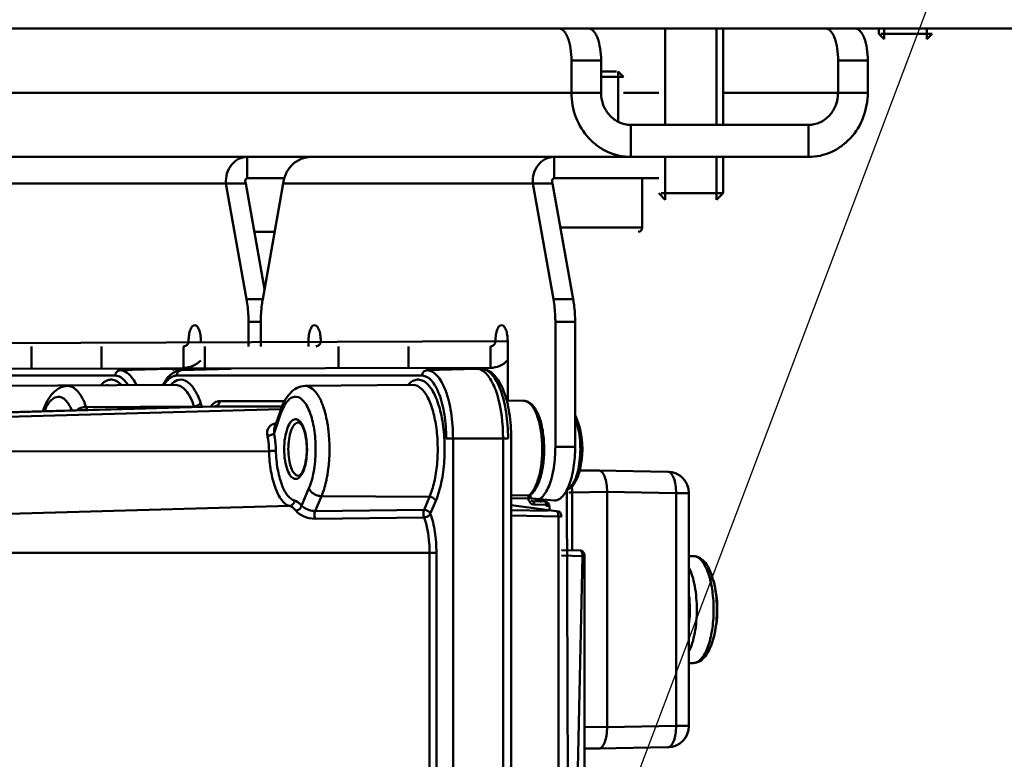
# Model space of a CAD drawing. Units: millimetres. Extents: x -722 to 1729, y -618 to 1635.
# Drawn here: x 283 to 375, y -59 to 11 of the extents above; entities that cross this region are included whole.
import ezdxf

# ---------------------------------------------------------------- set-up
doc = ezdxf.new("R2010")
doc.units = ezdxf.units.MM
doc.header["$LTSCALE"] = 65.395
doc.header["$PDMODE"] = 3
doc.header["$PDSIZE"] = 0.3125
doc.layers.get('Defpoints').update_dxf_attribs({"linetype": 'CONTINUOUS'})
doc.layers.add('AM_0 ( Kontur 0.5 )', color=7, linetype='CONTINUOUS', lineweight=50)
doc.layers.add('AM_5 ( Bemassung)', color=3, linetype='CONTINUOUS', lineweight=25)
doc.styles.get("Standard").update_dxf_attribs({"font": 'arial.ttf'})
doc.dimstyles.new('BENUTZERDEFINIERTE NORM$0', dxfattribs={"dimtxt": 3.5, "dimasz": 2.5, "dimexe": 1, "dimexo": 0, "dimgap": 1.5, "dimtad": 1, "dimdsep": 46, "dimtxsty": 'STANDARD', "dimcen": 0, "dimclrd": 256, "dimclre": 256, "dimclrt": 6, "dimadec": 0, "dimazin": 2, "dimtp": 0.1, "dimtm": 0.1, "dimtfac": 0.71, "dimtmove": 0, "dimatfit": 3, "dimfxl": 1, "dimlwd": -1, "dimlwe": -1, "dimarcsym": 0})

# ---------------------------------------------------------------- blocks, each defined once
blk = doc.blocks.new('*D6')
at = {"layer": 'AM_5 ( Bemassung)', "transparency": 16777216}
for p, q in [((278.377, 39.754), (627.289, 39.754)), ((607.289, -375.383), (607.289, -10.246)), ((278.377, -425.383), (627.289, -425.383))]:
    blk.add_line(p, q, dxfattribs=at)
for points in [[(598.955, -10.246), (615.622, -10.246), (607.289, 39.754)], [(598.955, -375.383), (615.622, -375.383), (607.289, -425.383)]]:
    blk.add_solid(points, dxfattribs=at)
at = {"layer": 'Defpoints', "color": 0, "transparency": 16777216}
for p in [(278.377, 39.754), (607.289, 39.754), (278.377, -425.383)]:
    blk.add_point(p, dxfattribs=at)
at = {"layer": 'AM_5 ( Bemassung)', "color": 6, "transparency": 16777216, "insert": (541.549, -192.021), "char_height": 70, "attachment_point": 5, "rotation": 90}
blk.add_mtext('465', dxfattribs=at)
blk = doc.blocks.new('*S24')
at = {"layer": 'AM_5 ( Bemassung)', "color": 3}
blk.add_line((459.526, 254.759), (313.015, -132.495), dxfattribs=at)

msp = doc.modelspace()

# ---------------------------------------------------------------- linework, layer by layer
at = {"layer": 'AM_0 ( Kontur 0.5 )'}
for p, q in [((124.412, 9.754), (424.105, 9.754)), ((343.059, 9.754), (343.059, 0.754)), ((347.859, 9.754), (347.859, 0.754)), ((348.459, 0.754), (348.459, 9.754)), ((363.022, 9.254), (363.022, 9.754)), ((363.522, 8.754), (363.022, 9.254)), ((363.212, 9.254), (368.022, 9.254)), ((363.522, 9.754), (363.522, 8.754)), ((367.522, 9.754), (367.522, 8.754)), ((367.522, 8.754), (368.022, 9.254)), ((334.279, 6.754), (337.051, 6.754)), ((334.279, 3.754), (334.279, 6.754)), ((337.051, 3.754), (337.051, 6.754)), ((361.996, 6.754), (359.224, 6.754)), ((359.224, 6.754), (359.224, 3.754)), ((361.996, 6.754), (361.996, 3.754)), ((338.505, 5.754), (337.051, 5.754)), ((338.657, 1.036), (338.657, 5.754)), ((338.657, 5.754), (339.157, 5.254)), ((339.157, 5.254), (337.051, 5.254)), ((219.474, 3.754), (337.051, 3.754)), ((342.459, 3.754), (339.157, 3.754)), ((361.996, 3.754), (348.459, 3.754)), ((339.823, -2.246), (339.823, 0.754)), ((356.453, 0.754), (339.823, 0.754)), ((356.453, -2.246), (356.453, 0.754)), ((223.855, -2.246), (356.453, -2.246)), ((303.957, -2.246), (303.957, -4.246)), ((332.658, -2.246), (332.658, -4.246)), ((343.059, -2.246), (343.059, -6.246)), ((347.859, -2.246), (347.859, -6.246)), ((348.459, -5.646), (348.459, -2.246)), ((303.957, -4.246), (307.423, -4.246)), ((332.658, -4.246), (342.459, -4.246)), ((340.907, -4.246), (340.907, -8.846)), ((278.629, -4.746), (303.814, -4.746)), ((303.895, -15.556), (301.966, -4.746)), ((305.572, -14.6), (303.814, -4.746)), ((307.331, -4.746), (305.402, -15.556)), ((307.331, -4.746), (332.515, -4.746)), ((332.596, -15.556), (330.667, -4.746)), ((334.444, -15.556), (332.515, -4.746)), ((343.059, -6.246), (342.459, -5.646)), ((342.687, -5.646), (348.459, -5.646)), ((347.859, -6.246), (348.459, -5.646)), ((340.907, -8.846), (333.247, -8.846)), ((306.528, -9.246), (304.617, -9.246)), ((305.402, -15.556), (303.895, -15.556)), ((334.444, -15.556), (332.596, -15.556)), ((304.074, -17.669), (304.074, -19.961)), ((305.222, -17.669), (304.074, -17.669)), ((305.222, -19.961), (305.222, -17.669)), ((332.775, -17.669), (332.775, -29.361)), ((334.623, -17.669), (332.775, -17.669)), ((334.623, -17.669), (334.623, -29.361)), ((328.317, -19.461), (213.875, -19.961)), ((283.791, -19.961), (283.791, -21.961)), ((290.324, -19.961), (290.324, -21.961)), ((298.006, -19.961), (298.006, -21.961)), ((299.979, -19.961), (299.979, -21.961)), ((309.681, -19.461), (309.681, -19.961)), ((312.493, -19.961), (312.493, -21.961)), ((319.026, -19.961), (319.026, -21.961)), ((326.707, -19.961), (326.707, -21.961)), ((328.317, -25.027), (328.317, -19.461)), ((326.707, -21.961), (211.702, -22.192)), ((282.827, -21.961), (282.827, -22.061)), ((292.065, -22.192), (296.697, -22.061)), ((296.697, -22.061), (296.724, -22.061)), ((296.724, -22.061), (297.198, -22.074)), ((297.806, -22.191), (302.41, -22.061)), ((297.806, -22.192), (302.41, -22.061)), ((302.41, -22.061), (302.437, -22.061)), ((302.41, -22.061), (302.437, -22.061)), ((304.074, -21.961), (304.074, -22.061)), ((305.222, -22.061), (305.222, -21.961)), ((309.681, -21.961), (309.681, -22.061)), ((311.528, -21.961), (311.528, -22.061)), ((320.767, -22.192), (325.398, -22.061)), ((325.398, -22.061), (325.425, -22.061)), ((325.425, -22.061), (325.899, -22.074)), ((291.615, -22.692), (268.654, -22.692)), ((320.317, -22.692), (297.356, -22.692)), ((297.779, -22.192), (297.806, -22.191)), ((297.781, -22.192), (297.779, -22.192)), ((297.806, -22.192), (297.781, -22.192)), ((297.272, -23.565), (280.684, -23.66)), ((290.767, -23.565), (290.771, -23.565)), ((319.468, -23.565), (309.386, -23.66)), ((309.386, -23.66), (309.387, -23.66)), ((319.468, -23.565), (319.472, -23.565)), ((300.894, -25.574), (248.07, -27.071)), ((300.894, -25.574), (248.227, -27.066)), ((298.991, -25.563), (288.881, -25.627)), ((288.881, -25.627), (288.978, -25.911)), ((298.991, -25.563), (299.012, -25.627)), ((299.591, -25.23), (299.72, -25.607)), ((300.913, -25.573), (300.894, -25.574)), ((300.913, -25.573), (300.894, -25.574)), ((307.234, -25.573), (300.913, -25.573)), ((307.455, -25.074), (301.363, -25.074)), ((328.225, -25.025), (329.837, -25.056)), ((263.017, -27.071), (307.054, -25.823)), ((306.628, -27.613), (307.08, -26.294)), ((306.689, -27.048), (306.961, -26.253)), ((306.961, -26.253), (307.058, -25.97)), ((307.054, -25.823), (307.124, -25.821)), ((306.469, -28.08), (306.628, -27.613)), ((306.509, -27.572), (306.508, -27.575)), ((306.509, -27.572), (306.689, -27.048)), ((308.75, -27.066), (308.757, -27.066)), ((308.757, -27.066), (308.757, -27.066)), ((322.563, -28.561), (323.204, -28.561)), ((323.204, -88.561), (323.204, -28.561)), ((328.354, -28.561), (323.204, -28.561)), ((327.885, -28.561), (327.885, -88.561)), ((328.651, -28.561), (328.651, -88.561)), ((332.775, -29.361), (334.623, -29.361)), ((305.992, -29.74), (264.154, -29.831)), ((308.757, -32.055), (308.75, -32.055)), ((308.757, -32.055), (308.757, -32.055)), ((336.848, -31.561), (335.031, -31.595)), ((335.039, -31.561), (336.848, -31.561)), ((336.854, -31.561), (336.848, -31.561)), ((343.306, -31.683), (336.854, -31.561)), ((309.728, -33.213), (309.025, -34.858)), ((310.899, -33.959), (310.304, -35.349)), ((321.006, -34.03), (310.899, -33.959)), ((321.006, -34.03), (320.494, -35.225)), ((328.651, -33.886), (330.336, -33.862)), ((330.336, -33.862), (330.372, -33.86)), ((330.436, -34.144), (330.436, -33.868)), ((330.438, -33.844), (330.45, -33.837)), ((330.451, -33.838), (330.455, -33.834)), ((330.455, -33.834), (330.455, -33.834)), ((334.036, -84.37), (333.855, -33.35)), ((334.036, -33.622), (334.348, -33.622)), ((337.613, -33.56), (334.348, -33.622)), ((334.348, -39.041), (334.348, -33.622)), ((337.613, -33.56), (337.613, -55.561)), ((344.066, -33.683), (337.613, -33.56)), ((344.066, -33.683), (344.066, -55.438)), ((345.268, -33.683), (344.066, -33.683)), ((345.268, -33.683), (345.268, -55.438)), ((280.517, -35.642), (307.91, -34.87)), ((321.591, -34.402), (321.08, -35.598)), ((328.651, -34.171), (330.256, -34.149)), ((332.867, -35.352), (328.651, -34.79)), ((330.292, -34.144), (332.71, -34.361)), ((331.795, -34.465), (330.682, -34.444)), ((331.91, -34.765), (330.797, -34.744)), ((331.91, -34.852), (331.91, -34.765)), ((331.91, -34.852), (332.172, -34.852)), ((332.205, -34.815), (332.198, -34.781)), ((332.198, -34.781), (332.198, -34.781)), ((332.211, -34.884), (332.2, -34.852)), ((332.211, -34.884), (332.211, -34.884)), ((310.304, -35.349), (320.494, -35.225)), ((332.102, -35.338), (328.651, -35.272)), ((333.058, -35.852), (328.651, -35.768)), ((333.058, -35.852), (333.359, -35.852)), ((333.058, -81.269), (333.058, -35.852)), ((310.306, -36.079), (320.493, -35.948)), ((321.651, -39.26), (281.77, -39.26)), ((321.01, -77.861), (321.01, -39.26)), ((321.651, -77.861), (321.651, -39.26)), ((335.126, -39.055), (333.359, -39.022)), ((335.318, -39.555), (333.359, -39.518)), ((334.349, -83.5), (335.318, -39.555)), ((335.498, -39.555), (335.318, -39.555)), ((335.498, -39.555), (335.498, -77.566)), ((345.268, -39.561), (345.666, -39.561)), ((345.268, -49.561), (345.666, -49.561)), ((335.498, -55.521), (337.613, -55.561)), ((337.613, -55.561), (344.066, -55.438)), ((345.268, -55.438), (344.066, -55.438)), ((335.498, -57.535), (336.848, -57.561)), ((336.848, -57.561), (335.498, -57.561)), ((336.854, -57.561), (336.848, -57.561)), ((336.854, -57.561), (343.306, -57.438))]:
    msp.add_line(p, q, dxfattribs=at)
for points in [[(330.436, -33.868), (330.437, -33.865), (330.44, -33.854), (330.448, -33.841), (330.451, -33.838)], [(330.683, -34.444), (330.624, -34.434), (330.567, -34.407), (330.516, -34.362), (330.515, -34.361)], [(332.198, -34.781), (332.184, -34.735), (332.138, -34.646), (332.074, -34.572), (331.993, -34.515), (331.897, -34.478), (331.796, -34.465)], [(332.211, -34.884), (332.21, -34.866), (332.205, -34.815)], [(332.277, -35.341), (332.262, -35.295), (332.241, -35.197), (332.222, -35.074), (332.212, -34.931), (332.211, -34.884)], [(335.498, -39.555), (335.494, -39.472), (335.473, -39.36), (335.437, -39.265), (335.385, -39.183), (335.315, -39.117), (335.226, -39.072), (335.128, -39.055)]]:
    msp.add_lwpolyline(points, dxfattribs=at)
for centre, radius, start, end in [((340.507, -8.846), 0.4, 270, 0), ((297.171, -23.021), 0.947, 87.94313, 88.36746), ((325.872, -23.021), 0.947, 87.94313, 88.36746), ((296.597, -23.312), 1.27, 62.58693, 63.30993), ((297.104, -23.641), 1.576, 66.40729, 67.61644), ((297.818, -22.612), 0.421, 91.62902, 95.09719), ((325.298, -23.312), 1.27, 62.58693, 63.30993), ((302.105, -26.812), 2.004, 136.97141, 141.54504), ((312.502, -28.145), 5.729, 158.09862, 161.14704), ((299.826, -29.139), 11.798, 10.23086, 10.73669), ((327.301, -29.561), 8, 343.98621, 16.01379), ((299.468, -29.918), 12.161, 349.7242, 350.62453), ((343.268, -33.683), 2, 360, 88.91041), ((329.236, -33.638), 5.112, 0.18168, 6.42472), ((329.524, -32.863), 1.288, 309.13024, 311.92364), ((330.405, -33.768), 0.0823, 303.4277, 307.43396), ((332.859, -35.852), 0.5, 359.99916, 88.9098), ((337.659, -44.561), 10.265, 343.86739, 16.13261), ((343.268, -55.438), 2, 271.08986, 0.00091)]:
    msp.add_arc(centre, radius, start, end, dxfattribs=at)
for points, knots in [([(334.279, 6.754), (334.279, 7.138), (334.228, 7.857), (334.032, 8.697), (333.791, 9.233), (333.596, 9.518), (333.378, 9.705), (333.209, 9.754), (333.131, 9.754)], [0, 0, 0, 0, 0.337185, 0.631381, 0.751937, 0.851788, 0.93227, 1, 1, 1, 1]), ([(335.903, 9.754), (335.98, 9.754), (336.15, 9.705), (336.368, 9.518), (336.562, 9.233), (336.804, 8.697), (336.999, 7.857), (337.051, 7.138), (337.051, 6.754)], [0, 0, 0, 0, 0.06773, 0.148212, 0.248063, 0.368619, 0.662815, 1, 1, 1, 1]), ([(359.224, 6.754), (359.224, 7.138), (359.173, 7.857), (358.977, 8.697), (358.735, 9.233), (358.541, 9.518), (358.323, 9.705), (358.153, 9.754), (358.076, 9.754)], [0, 0, 0, 0, 0.337185, 0.631381, 0.751937, 0.851788, 0.93227, 1, 1, 1, 1]), ([(360.848, 9.754), (360.925, 9.754), (361.095, 9.705), (361.312, 9.518), (361.507, 9.233), (361.748, 8.697), (361.944, 7.857), (361.996, 7.138), (361.996, 6.754)], [0, 0, 0, 0, 0.06773, 0.148212, 0.248063, 0.368619, 0.662815, 1, 1, 1, 1]), ([(334.279, 3.754), (334.279, 2.976), (334.56, 1.421), (335.585, -0.255), (336.717, -1.262), (337.991, -2.004), (339.099, -2.246), (339.823, -2.246)], [0, 0, 0, 0, 0.258739, 0.51227, 0.636795, 0.759506, 1, 1, 1, 1]), ([(337.051, 3.754), (337.051, 3.365), (337.192, 2.587), (337.8, 1.591), (338.721, 0.915), (339.461, 0.754), (339.823, 0.754)], [0, 0, 0, 0, 0.259065, 0.512915, 0.759203, 1, 1, 1, 1]), ([(361.996, 3.754), (361.996, 2.976), (361.716, 1.421), (360.691, -0.255), (359.558, -1.262), (358.285, -2.004), (357.176, -2.246), (356.453, -2.246)], [0, 0, 0, 0, 0.258739, 0.51227, 0.636795, 0.759506, 1, 1, 1, 1]), ([(359.224, 3.754), (359.224, 3.365), (359.084, 2.587), (358.475, 1.591), (357.555, 0.915), (356.814, 0.754), (356.453, 0.754)], [0, 0, 0, 0, 0.259065, 0.512915, 0.759203, 1, 1, 1, 1]), ([(301.966, -4.746), (301.94, -4.427), (302, -3.788), (302.423, -2.954), (303.111, -2.383), (303.682, -2.246), (303.957, -2.246)], [0, 0, 0, 0, 0.269843, 0.526301, 0.768067, 1, 1, 1, 1]), ([(309.959, -2.246), (309.632, -2.246), (308.967, -2.378), (308.121, -2.935), (307.533, -3.761), (307.357, -4.417), (307.331, -4.746)], [0, 0, 0, 0, 0.248012, 0.498108, 0.749947, 1, 1, 1, 1]), ([(330.667, -4.746), (330.641, -4.427), (330.701, -3.788), (331.125, -2.954), (331.812, -2.383), (332.383, -2.246), (332.658, -2.246)], [0, 0, 0, 0, 0.269843, 0.526301, 0.768067, 1, 1, 1, 1]), ([(303.814, -4.746), (303.789, -4.685), (303.759, -4.566), (303.776, -4.401), (303.844, -4.28), (303.922, -4.246), (303.957, -4.246)], [0, 0, 0, 0, 0.331048, 0.606577, 0.824205, 1, 1, 1, 1]), ([(332.515, -4.746), (332.49, -4.685), (332.461, -4.566), (332.477, -4.401), (332.545, -4.28), (332.624, -4.246), (332.658, -4.246)], [0, 0, 0, 0, 0.331048, 0.606577, 0.824205, 1, 1, 1, 1]), ([(304.074, -17.669), (304.074, -17.488), (304.059, -16.78), (303.987, -16.074), (303.895, -15.556)], [0, 0, 0, 0, 0.256555, 1, 1, 1, 1]), ([(305.402, -15.556), (305.372, -15.724), (305.265, -16.423), (305.222, -17.132), (305.222, -17.669)], [0, 0, 0, 0, 0.241175, 1, 1, 1, 1]), ([(332.775, -17.669), (332.775, -17.488), (332.761, -16.78), (332.689, -16.074), (332.596, -15.556)], [0, 0, 0, 0, 0.256555, 1, 1, 1, 1]), ([(334.444, -15.556), (334.474, -15.724), (334.581, -16.423), (334.623, -17.132), (334.623, -17.669)], [0, 0, 0, 0, 0.241175, 1, 1, 1, 1]), ([(299.042, -17.961), (298.959, -17.961), (298.827, -18.049), (298.713, -18.221), (298.591, -18.489), (298.494, -18.909), (298.468, -19.269), (298.468, -19.461)], [0, 0, 0, 0, 0.145471, 0.245643, 0.366586, 0.661726, 1, 1, 1, 1]), ([(299.616, -19.461), (299.616, -19.269), (299.59, -18.909), (299.493, -18.489), (299.371, -18.221), (299.257, -18.049), (299.124, -17.961), (299.042, -17.961)], [0, 0, 0, 0, 0.338274, 0.633414, 0.754357, 0.854529, 1, 1, 1, 1]), ([(310.255, -17.961), (310.172, -17.961), (310.04, -18.049), (309.926, -18.221), (309.804, -18.489), (309.707, -18.909), (309.681, -19.269), (309.681, -19.461)], [0, 0, 0, 0, 0.145471, 0.245643, 0.366586, 0.661726, 1, 1, 1, 1]), ([(310.829, -19.461), (310.829, -19.269), (310.802, -18.909), (310.706, -18.489), (310.583, -18.221), (310.47, -18.049), (310.337, -17.961), (310.255, -17.961)], [0, 0, 0, 0, 0.338274, 0.633414, 0.754357, 0.854529, 1, 1, 1, 1]), ([(327.743, -17.961), (327.661, -17.961), (327.528, -18.049), (327.415, -18.221), (327.292, -18.489), (327.195, -18.909), (327.169, -19.269), (327.169, -19.461)], [0, 0, 0, 0, 0.145471, 0.245643, 0.366586, 0.661726, 1, 1, 1, 1]), ([(328.317, -19.461), (328.317, -19.269), (328.291, -18.909), (328.194, -18.489), (328.072, -18.221), (327.958, -18.049), (327.826, -17.961), (327.743, -17.961)], [0, 0, 0, 0, 0.338274, 0.633414, 0.754357, 0.854529, 1, 1, 1, 1]), ([(298.468, -19.461), (298.468, -19.587), (298.378, -19.844), (298.125, -19.961), (298.006, -19.961)], [0, 0, 0, 0, 0.513978, 1, 1, 1, 1]), ([(310.367, -19.961), (310.486, -19.961), (310.739, -19.844), (310.829, -19.587), (310.829, -19.461)], [0, 0, 0, 0, 0.486022, 1, 1, 1, 1]), ([(327.169, -19.461), (327.169, -19.587), (327.08, -19.844), (326.827, -19.961), (326.707, -19.961)], [0, 0, 0, 0, 0.513978, 1, 1, 1, 1]), ([(299.602, -21.268), (299.394, -21.483), (298.897, -21.835), (298.299, -21.961), (298.006, -21.961)], [0, 0, 0, 0, 0.505367, 1, 1, 1, 1]), ([(325.897, -22.074), (326.119, -22.08), (326.575, -22.211), (327.136, -22.675), (327.592, -23.328), (328.121, -24.48), (328.541, -26.251), (328.651, -27.759), (328.651, -28.561)], [0, 0, 0, 0, 0.088034, 0.180637, 0.283798, 0.401907, 0.682, 1, 1, 1, 1]), ([(325.906, -22.075), (326.264, -22.087), (326.824, -22.484), (327.31, -23.23), (327.83, -24.39), (328.243, -26.193), (328.354, -27.738), (328.354, -28.561)], [0, 0, 0, 0, 0.146473, 0.247199, 0.368404, 0.663086, 1, 1, 1, 1]), ([(328.321, -21.249), (328.113, -21.469), (327.611, -21.831), (327.004, -21.961), (326.707, -21.961)], [0, 0, 0, 0, 0.505496, 1, 1, 1, 1]), ([(291.615, -22.692), (291.615, -22.567), (291.702, -22.314), (291.948, -22.195), (292.065, -22.192)], [0, 0, 0, 0, 0.513768, 1, 1, 1, 1]), ([(292.813, -23.596), (292.73, -23.46), (292.449, -23.044), (291.967, -22.692), (291.615, -22.692)], [0, 0, 0, 0, 0.312384, 1, 1, 1, 1]), ([(293.583, -23.576), (293.484, -23.371), (293.161, -22.772), (292.538, -22.192), (292.065, -22.192)], [0, 0, 0, 0, 0.325155, 1, 1, 1, 1]), ([(296.07, -23.552), (296.14, -23.421), (296.413, -22.958), (296.802, -22.542), (297.148, -22.361)], [0, 0, 0, 0, 0.276539, 1, 1, 1, 1]), ([(297.356, -22.692), (297.251, -22.692), (296.747, -22.79), (296.389, -23.224), (296.18, -23.56)], [0, 0, 0, 0, 0.208562, 1, 1, 1, 1]), ([(320.317, -22.692), (320.317, -22.567), (320.403, -22.314), (320.649, -22.195), (320.767, -22.192)], [0, 0, 0, 0, 0.513768, 1, 1, 1, 1]), ([(322.563, -28.561), (322.563, -27.81), (322.46, -26.402), (322.081, -24.76), (321.603, -23.71), (321.158, -23.038), (320.64, -22.692), (320.317, -22.692)], [0, 0, 0, 0, 0.338268, 0.633413, 0.754356, 0.854528, 1, 1, 1, 1]), ([(323.204, -28.561), (323.204, -27.746), (323.093, -26.219), (322.681, -24.437), (322.162, -23.296), (321.679, -22.568), (321.117, -22.192), (320.767, -22.192)], [0, 0, 0, 0, 0.338269, 0.633413, 0.754356, 0.854528, 1, 1, 1, 1]), ([(325.882, -22.185), (326.216, -22.358), (326.828, -23.09), (327.676, -25.221), (327.885, -27.173), (327.885, -28.561)], [0, 0, 0, 0, 0.163805, 0.394729, 1, 1, 1, 1]), ([(287.189, -23.661), (286.906, -23.664), (286.34, -23.817), (285.676, -24.379), (285.185, -25.132), (284.952, -25.702), (284.849, -26.008)], [0, 0, 0, 0, 0.240674, 0.477738, 0.725732, 1, 1, 1, 1]), ([(287.19, -23.66), (287.542, -23.657), (288.107, -24.066), (288.569, -24.827), (288.783, -25.341), (288.881, -25.627)], [0, 0, 0, 0, 0.390149, 0.665667, 1, 1, 1, 1]), ([(290.555, -23.311), (290.68, -23.219), (290.948, -23.072), (291.591, -23.037), (292.004, -23.355), (292.219, -23.598)], [0, 0, 0, 0, 0.250463, 0.478462, 1, 1, 1, 1]), ([(297.089, -23.291), (297.284, -23.153), (297.779, -22.963), (298.562, -23.333), (299.158, -24.141), (299.454, -24.83), (299.591, -25.23)], [0, 0, 0, 0, 0.194442, 0.392245, 0.65516, 1, 1, 1, 1]), ([(297.272, -23.565), (297.63, -23.562), (298.204, -23.977), (298.674, -24.751), (298.891, -25.273), (298.991, -25.563)], [0, 0, 0, 0, 0.390153, 0.665656, 1, 1, 1, 1]), ([(309.388, -23.66), (309.108, -23.662), (308.545, -23.812), (307.884, -24.365), (307.394, -25.107), (307.161, -25.669), (307.058, -25.97)], [0, 0, 0, 0, 0.241187, 0.478611, 0.726463, 1, 1, 1, 1]), ([(309.387, -23.66), (309.882, -23.656), (310.62, -24.443), (311.113, -25.646), (311.33, -26.483), (311.417, -26.941)], [0, 0, 0, 0, 0.368044, 0.653578, 1, 1, 1, 1]), ([(319.256, -23.311), (319.379, -23.22), (319.642, -23.076), (320.272, -23.034), (321.065, -23.625), (321.696, -24.839), (322.182, -26.516), (322.431, -28.513), (322.431, -30.622), (322.177, -32.616), (321.824, -33.858), (321.591, -34.402)], [0, 0, 0, 0, 0.035212, 0.067241, 0.139819, 0.243839, 0.380144, 0.538797, 0.705315, 0.863867, 1, 1, 1, 1]), ([(319.472, -23.565), (320.031, -23.563), (320.83, -24.526), (321.33, -25.914), (321.665, -27.47), (321.798, -29.185), (321.744, -30.94), (321.498, -32.572), (321.197, -33.583), (321.006, -34.03)], [0, 0, 0, 0, 0.148011, 0.265584, 0.407268, 0.563373, 0.722085, 0.871232, 1, 1, 1, 1]), ([(284.992, -26.005), (285.07, -25.81), (285.238, -25.461), (285.597, -24.938), (286.118, -24.594), (286.642, -24.719), (286.986, -24.988), (287.295, -25.403), (287.462, -25.742), (287.542, -25.931)], [0, 0, 0, 0, 0.164311, 0.301186, 0.503003, 0.596344, 0.705167, 0.838808, 1, 1, 1, 1]), ([(307.186, -26.008), (307.269, -25.803), (307.443, -25.437), (307.769, -24.99), (308.135, -24.706), (308.707, -24.597), (309.245, -25.022), (309.611, -25.62), (309.998, -26.542), (310.296, -27.955), (310.397, -29.787), (310.235, -31.585), (309.939, -32.721), (309.728, -33.213)], [0, 0, 0, 0, 0.05901, 0.1075, 0.146511, 0.179926, 0.254996, 0.306997, 0.369387, 0.519929, 0.689902, 0.857105, 1, 1, 1, 1]), ([(298.991, -25.563), (299.054, -25.563), (299.283, -25.529), (299.524, -25.388), (299.591, -25.23)], [0, 0, 0, 0, 0.267911, 1, 1, 1, 1]), ([(301.363, -25.074), (301.301, -25.074), (301.024, -25.109), (300.786, -25.289), (300.641, -25.444)], [0, 0, 0, 0, 0.225446, 1, 1, 1, 1]), ([(301.363, -25.074), (301.363, -25.198), (301.276, -25.451), (301.031, -25.57), (300.913, -25.573)], [0, 0, 0, 0, 0.513768, 1, 1, 1, 1]), ([(329.837, -25.056), (329.973, -25.058), (330.253, -25.129), (330.608, -25.394), (330.907, -25.775), (331.263, -26.454), (331.571, -27.521), (331.746, -28.952), (331.728, -30.454), (331.515, -31.856), (331.135, -33.012), (330.709, -33.639), (330.455, -33.834)], [0, 0, 0, 0, 0.041584, 0.085192, 0.133475, 0.188375, 0.318881, 0.470352, 0.628413, 0.776837, 0.902174, 1, 1, 1, 1]), ([(330.406, -33.801), (330.633, -33.589), (331.012, -32.941), (331.364, -31.768), (331.556, -30.342), (331.559, -28.828), (331.374, -27.399), (331.066, -26.346), (330.724, -25.691), (330.456, -25.344), (330.161, -25.117), (329.939, -25.058), (329.837, -25.056)], [0, 0, 0, 0, 0.097274, 0.227953, 0.382313, 0.545282, 0.70019, 0.831859, 0.88566, 0.930714, 0.967897, 1, 1, 1, 1]), ([(334.989, -27.35), (334.965, -27.266), (334.869, -26.96), (334.743, -26.662), (334.626, -26.459)], [0, 0, 0, 0, 0.270434, 1, 1, 1, 1]), ([(306.375, -27.238), (306.188, -27.315), (305.822, -27.609), (305.807, -28.076), (305.846, -28.292)], [0, 0, 0, 0, 0.47847, 1, 1, 1, 1]), ([(308.478, -32.355), (308.324, -32.355), (307.964, -32.109), (307.671, -31.471), (307.454, -30.589), (307.384, -29.561), (307.454, -28.532), (307.671, -27.651), (307.964, -27.012), (308.324, -26.766), (308.478, -26.766)], [0, 0, 0, 0, 0.072805, 0.182993, 0.330702, 0.499996, 0.669291, 0.817001, 0.92719, 1, 1, 1, 1]), ([(308.75, -32.055), (308.419, -32.055), (308.03, -31.34), (307.845, -30.491), (307.769, -29.561), (307.845, -28.63), (308.03, -27.781), (308.419, -27.066), (308.75, -27.066)], [0, 0, 0, 0, 0.178427, 0.328264, 0.499997, 0.671729, 0.821568, 1, 1, 1, 1]), ([(308.478, -26.766), (308.521, -26.766), (308.722, -26.799), (308.879, -26.955), (308.972, -27.082)], [0, 0, 0, 0, 0.215837, 1, 1, 1, 1]), ([(308.757, -27.066), (308.834, -27.067), (309.06, -27.286), (309.29, -27.785), (309.483, -28.601), (309.547, -29.561), (309.483, -30.52), (309.29, -31.336), (309.06, -31.835), (308.834, -32.054), (308.757, -32.055)], [0, 0, 0, 0, 0.042995, 0.153196, 0.313701, 0.499993, 0.686287, 0.846798, 0.957004, 1, 1, 1, 1]), ([(308.972, -27.082), (309.191, -27.38), (309.464, -28.22), (309.594, -29.556), (309.466, -30.894), (309.194, -31.735), (308.975, -32.035)], [0, 0, 0, 0, 0.21613, 0.499601, 0.783297, 1, 1, 1, 1]), ([(311.436, -27.043), (311.506, -27.434), (311.715, -29.044), (311.667, -30.689), (311.467, -31.899)], [0, 0, 0, 0, 0.244442, 1, 1, 1, 1]), ([(333.858, -33.358), (334.014, -33.298), (334.323, -33.022), (334.648, -32.422), (334.907, -31.613), (335.13, -30.298), (335.135, -28.904), (334.923, -27.581), (334.741, -26.979), (334.627, -26.712)], [0, 0, 0, 0, 0.071166, 0.167591, 0.289353, 0.430537, 0.734024, 0.876409, 1, 1, 1, 1]), ([(334.99, -31.768), (335.195, -31.055), (335.349, -29.561), (335.195, -28.067), (334.99, -27.354)], [0, 0, 0, 0, 0.499994, 1, 1, 1, 1]), ([(305.846, -28.292), (305.971, -28.291), (306.189, -28.251), (306.407, -28.155), (306.469, -28.08)], [0, 0, 0, 0, 0.563014, 1, 1, 1, 1]), ([(305.846, -28.292), (305.866, -28.408), (305.942, -28.887), (305.981, -29.372), (305.992, -29.74)], [0, 0, 0, 0, 0.241549, 1, 1, 1, 1]), ([(306.469, -28.08), (306.492, -28.209), (306.577, -28.746), (306.62, -29.29), (306.632, -29.702)], [0, 0, 0, 0, 0.241549, 1, 1, 1, 1]), ([(330.862, -34.361), (330.991, -34.361), (331.274, -34.28), (331.637, -33.967), (331.961, -33.492), (332.243, -32.868), (332.474, -32.113), (332.709, -30.937), (332.775, -30), (332.775, -29.361)], [0, 0, 0, 0, 0.067705, 0.148155, 0.247967, 0.368477, 0.507969, 0.662946, 1, 1, 1, 1]), ([(334.623, -29.361), (334.623, -30), (334.557, -30.937), (334.322, -32.113), (334.09, -32.868), (333.809, -33.492), (333.484, -33.967), (333.121, -34.28), (332.838, -34.361), (332.71, -34.361)], [0, 0, 0, 0, 0.337054, 0.492031, 0.631523, 0.752033, 0.851845, 0.932295, 1, 1, 1, 1]), ([(305.992, -29.74), (306.055, -29.74), (306.268, -29.735), (306.484, -29.732), (306.632, -29.702)], [0, 0, 0, 0, 0.294382, 1, 1, 1, 1]), ([(305.992, -29.74), (306.01, -30.368), (306.118, -31.547), (306.509, -33.115), (307.045, -34.273), (307.624, -34.795), (307.91, -34.87)], [0, 0, 0, 0, 0.330442, 0.620275, 0.844753, 1, 1, 1, 1]), ([(306.632, -29.702), (306.649, -30.274), (306.747, -31.346), (307.103, -32.775), (307.591, -33.829), (308.119, -34.304), (308.379, -34.373)], [0, 0, 0, 0, 0.330442, 0.620275, 0.844753, 1, 1, 1, 1]), ([(308.975, -32.035), (308.939, -32.084), (308.814, -32.238), (308.618, -32.355), (308.478, -32.355)], [0, 0, 0, 0, 0.301831, 1, 1, 1, 1]), ([(311.434, -32.087), (311.403, -32.261), (311.273, -32.897), (311.085, -33.523), (310.899, -33.959)], [0, 0, 0, 0, 0.271298, 1, 1, 1, 1]), ([(333.862, -33.364), (334.14, -33.28), (334.505, -32.917), (334.807, -32.326), (334.933, -31.966), (334.989, -31.772)], [0, 0, 0, 0, 0.433967, 0.697954, 1, 1, 1, 1]), ([(337.613, -33.56), (337.613, -33.306), (337.579, -32.828), (337.451, -32.27), (337.289, -31.912), (337.138, -31.683), (336.964, -31.563), (336.854, -31.561)], [0, 0, 0, 0, 0.337552, 0.632457, 0.75354, 0.854005, 1, 1, 1, 1]), ([(344.066, -33.683), (344.07, -33.429), (344.042, -32.951), (343.917, -32.393), (343.754, -32.035), (343.599, -31.804), (343.419, -31.686), (343.306, -31.683)], [0, 0, 0, 0, 0.335889, 0.629247, 0.75002, 0.850759, 1, 1, 1, 1]), ([(310.899, -33.959), (310.774, -33.958), (310.305, -33.882), (309.842, -33.546), (309.728, -33.213)], [0, 0, 0, 0, 0.262789, 1, 1, 1, 1]), ([(321.006, -34.03), (321.19, -34.031), (321.445, -34.143), (321.573, -34.35), (321.591, -34.402)], [0, 0, 0, 0, 0.770578, 1, 1, 1, 1]), ([(330.256, -34.149), (330.255, -34.089), (330.265, -33.99), (330.304, -33.888), (330.336, -33.862)], [0, 0, 0, 0, 0.591183, 1, 1, 1, 1]), ([(330.292, -34.144), (330.287, -34.085), (330.29, -33.985), (330.337, -33.884), (330.372, -33.86)], [0, 0, 0, 0, 0.578752, 1, 1, 1, 1]), ([(330.292, -34.144), (330.344, -34.13), (330.427, -34.033), (330.436, -33.923), (330.436, -33.868)], [0, 0, 0, 0, 0.490774, 1, 1, 1, 1]), ([(330.372, -33.86), (330.379, -33.86), (330.401, -33.857), (330.424, -33.851), (330.438, -33.844)], [0, 0, 0, 0, 0.296606, 1, 1, 1, 1]), ([(307.91, -34.87), (308.029, -34.867), (308.276, -34.748), (308.374, -34.498), (308.379, -34.373)], [0, 0, 0, 0, 0.487493, 1, 1, 1, 1]), ([(307.91, -34.87), (307.962, -34.884), (308.191, -34.973), (308.373, -35.155), (308.49, -35.306)], [0, 0, 0, 0, 0.218997, 1, 1, 1, 1]), ([(308.379, -34.373), (308.437, -34.388), (308.692, -34.488), (308.895, -34.689), (309.025, -34.858)], [0, 0, 0, 0, 0.218997, 1, 1, 1, 1]), ([(308.49, -35.306), (308.613, -35.302), (308.859, -35.202), (309.002, -34.977), (309.025, -34.858)], [0, 0, 0, 0, 0.502706, 1, 1, 1, 1]), ([(309.025, -34.858), (309.089, -34.91), (309.466, -35.171), (309.927, -35.357), (310.304, -35.349)], [0, 0, 0, 0, 0.180185, 1, 1, 1, 1]), ([(330.797, -34.744), (330.656, -34.741), (330.362, -34.599), (330.257, -34.298), (330.256, -34.149)], [0, 0, 0, 0, 0.484952, 1, 1, 1, 1]), ([(330.797, -34.744), (330.798, -34.672), (330.793, -34.57), (330.723, -34.444), (330.683, -34.444)], [0, 0, 0, 0, 0.638057, 1, 1, 1, 1]), ([(331.435, -34.463), (331.409, -34.461), (331.299, -34.446), (331.193, -34.407), (331.119, -34.368)], [0, 0, 0, 0, 0.242081, 1, 1, 1, 1]), ([(331.449, -34.463), (331.433, -34.461), (331.351, -34.445), (331.276, -34.402), (331.221, -34.362)], [0, 0, 0, 0, 0.190645, 1, 1, 1, 1]), ([(331.91, -34.765), (331.911, -34.694), (331.907, -34.591), (331.837, -34.466), (331.796, -34.465)], [0, 0, 0, 0, 0.637919, 1, 1, 1, 1]), ([(332.125, -34.798), (332.111, -34.792), (332.041, -34.771), (331.968, -34.765), (331.91, -34.765)], [0, 0, 0, 0, 0.207774, 1, 1, 1, 1]), ([(308.49, -35.306), (308.676, -35.546), (309.272, -35.914), (309.939, -36.083), (310.306, -36.079)], [0, 0, 0, 0, 0.452624, 1, 1, 1, 1]), ([(310.306, -36.079), (310.262, -35.962), (310.236, -35.713), (310.26, -35.462), (310.304, -35.349)], [0, 0, 0, 0, 0.504965, 1, 1, 1, 1]), ([(320.494, -35.225), (320.45, -35.337), (320.426, -35.585), (320.451, -35.831), (320.493, -35.948)], [0, 0, 0, 0, 0.49313, 1, 1, 1, 1]), ([(321.08, -35.598), (321.061, -35.647), (320.924, -35.843), (320.675, -35.944), (320.493, -35.948)], [0, 0, 0, 0, 0.223221, 1, 1, 1, 1]), ([(320.494, -35.225), (320.678, -35.227), (320.933, -35.339), (321.062, -35.546), (321.08, -35.598)], [0, 0, 0, 0, 0.770579, 1, 1, 1, 1]), ([(321.651, -39.26), (321.651, -38.599), (321.563, -37.358), (321.283, -36.14), (321.08, -35.598)], [0, 0, 0, 0, 0.533073, 1, 1, 1, 1]), ([(333.058, -35.852), (333.059, -35.789), (333.051, -35.666), (333.015, -35.495), (332.935, -35.354), (332.868, -35.352)], [0, 0, 0, 0, 0.341129, 0.639018, 1, 1, 1, 1]), ([(321.01, -39.26), (321.01, -38.956), (320.967, -37.838), (320.779, -36.712), (320.493, -35.948)], [0, 0, 0, 0, 0.271328, 1, 1, 1, 1]), ([(335.128, -39.055), (335.195, -39.057), (335.273, -39.199), (335.309, -39.369), (335.318, -39.492), (335.318, -39.555)], [0, 0, 0, 0, 0.359826, 0.658286, 1, 1, 1, 1]), ([(347.518, -41.704), (347.435, -41.417), (347.247, -40.889), (346.854, -40.203), (346.337, -39.7), (345.885, -39.561), (345.666, -39.561)], [0, 0, 0, 0, 0.297469, 0.554577, 0.782161, 1, 1, 1, 1]), ([(345.926, -39.607), (346.208, -39.708), (346.58, -40.11), (346.925, -40.758), (347.272, -41.702), (347.539, -43.1), (347.617, -44.886), (347.477, -46.386), (347.23, -47.488), (346.998, -48.188), (346.722, -48.765), (346.407, -49.202), (346.057, -49.488), (345.788, -49.561), (345.666, -49.561)], [0, 0, 0, 0, 0.081027, 0.135876, 0.200117, 0.351058, 0.51809, 0.681503, 0.755868, 0.822561, 0.880135, 0.927978, 0.966882, 1, 1, 1, 1]), ([(345.273, -40.623), (345.398, -40.878), (345.613, -41.453), (345.922, -42.763), (346.066, -44.561), (345.922, -46.358), (345.613, -47.668), (345.398, -48.243), (345.273, -48.498)], [0, 0, 0, 0, 0.105553, 0.227347, 0.5, 0.772653, 0.894447, 1, 1, 1, 1]), ([(347.52, -41.708), (347.647, -42.149), (347.828, -43.097), (347.916, -44.561), (347.828, -46.024), (347.647, -46.973), (347.52, -47.413)], [0, 0, 0, 0, 0.238542, 0.499986, 0.761433, 1, 1, 1, 1]), ([(345.273, -43.195), (345.3, -43.419), (345.381, -44.327), (345.356, -45.245), (345.273, -45.926)], [0, 0, 0, 0, 0.247667, 1, 1, 1, 1]), ([(345.666, -49.561), (345.885, -49.561), (346.337, -49.421), (346.854, -48.918), (347.248, -48.231), (347.435, -47.704), (347.519, -47.417)], [0, 0, 0, 0, 0.217807, 0.445414, 0.702525, 1, 1, 1, 1]), ([(337.613, -55.561), (337.613, -55.816), (337.579, -56.293), (337.451, -56.851), (337.289, -57.209), (337.138, -57.438), (336.964, -57.558), (336.854, -57.561)], [0, 0, 0, 0, 0.337552, 0.632457, 0.75354, 0.854005, 1, 1, 1, 1]), ([(343.306, -57.438), (343.419, -57.436), (343.599, -57.318), (343.754, -57.086), (343.917, -56.729), (344.042, -56.17), (344.07, -55.692), (344.066, -55.438)], [0, 0, 0, 0, 0.149241, 0.24998, 0.370753, 0.664111, 1, 1, 1, 1])]:
    msp.add_open_spline(points, degree=3, knots=knots, dxfattribs=at)
for points in [[(296.724, -22.061), (296.876, -22.065), (297.03, -22.109), (297.167, -22.178)], [(297.196, -22.074), (297.369, -22.079), (297.544, -22.118), (297.704, -22.184)], [(325.425, -22.061), (325.578, -22.065), (325.732, -22.109), (325.868, -22.178)], [(297.148, -22.361), (297.342, -22.26), (297.563, -22.198), (297.781, -22.192)], [(297.356, -22.692), (297.356, -22.513), (297.471, -22.31), (297.633, -22.234)], [(297.633, -22.234), (297.679, -22.212), (297.729, -22.198), (297.78, -22.193)], [(290.293, -23.547), (290.373, -23.462), (290.46, -23.381), (290.555, -23.311)], [(290.771, -23.565), (290.859, -23.565), (290.947, -23.578), (291.031, -23.602)], [(296.785, -23.561), (296.877, -23.462), (296.978, -23.369), (297.089, -23.291)], [(318.994, -23.547), (319.074, -23.462), (319.162, -23.381), (319.256, -23.311)], [(288.881, -25.627), (288.562, -25.629), (288.229, -25.743), (287.976, -25.937)], [(307.058, -25.97), (307.023, -26.072), (307.038, -26.194), (307.08, -26.294)], [(306.644, -27.16), (306.552, -27.178), (306.462, -27.203), (306.375, -27.238)], [(306.508, -27.575), (306.454, -27.735), (306.451, -27.912), (306.469, -28.08)], [(330.256, -34.149), (330.268, -34.149), (330.281, -34.147), (330.292, -34.144)], [(332.171, -34.822), (332.157, -34.812), (332.141, -34.804), (332.125, -34.798)], [(345.666, -39.561), (345.754, -39.561), (345.843, -39.577), (345.926, -39.607)]]:
    msp.add_open_spline(points, degree=3, dxfattribs=at)

# ---------------------------------------------------------------- block references
at = {"layer": 'AM_5 ( Bemassung)'}
msp.add_blockref('*S24', (0, 0), dxfattribs=at)

# ---------------------------------------------------------------- dimensions: what is measured, and where the dimension line sits
dim = msp.add_linear_dim(base=(607.289, 39.754), p1=(278.377, -425.383), p2=(278.377, 39.754), angle=90, dimstyle='BENUTZERDEFINIERTE NORM$0', override={"dimscale": 20, "dimdec": 0}, dxfattribs=at)
dim.commit()
dim.dimension.update_dxf_attribs({"geometry": '*D6', "text_midpoint": (607.289, -192.021), "dimtype": 160})

doc.saveas('drawing.dxf')
